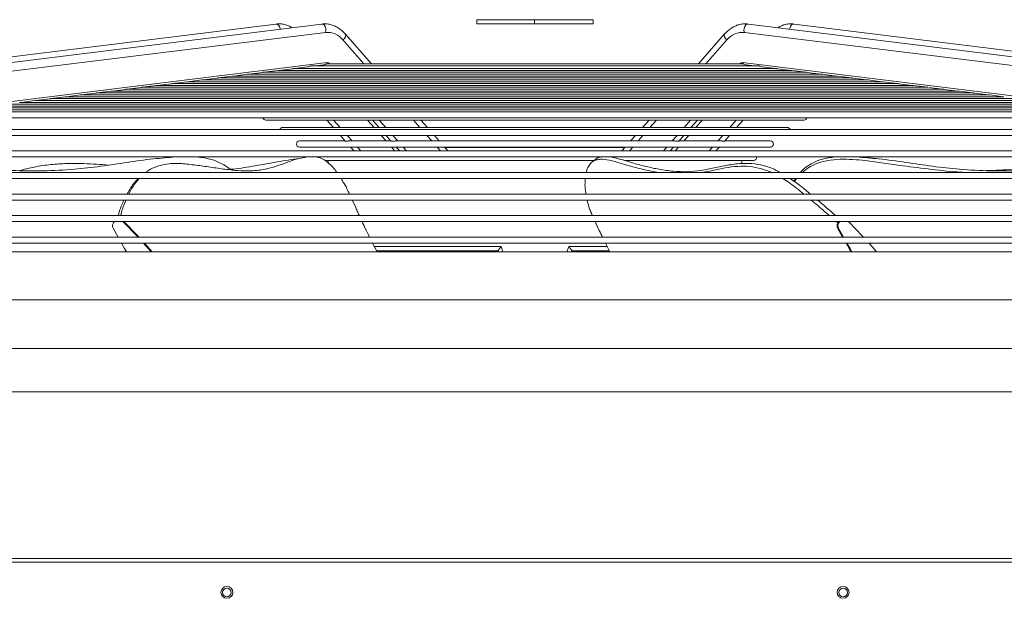
# Model space of a CAD drawing. Units: millimetres. Extents: x 19 to 401, y 9 to 283.
# Drawn here: x 110 to 129, y 272 to 283 of the extents above; entities that cross this region are included whole.
import ezdxf

# ---------------------------------------------------------------- set-up
doc = ezdxf.new("R2010")
doc.units = ezdxf.units.MM

msp = doc.modelspace()

# ---------------------------------------------------------------- linework, layer by layer
at = {"color": 7, "linetype": 'Continuous', "lineweight": 15}
for p, q in [((115.3288, 283.3398), (107.7613, 282.403)), ((116.2127, 283.3398), (108.6452, 282.403)), ((119.2158, 283.4236), (119.2158, 283.3402)), ((119.2158, 283.4236), (120.329, 283.4236)), ((119.2158, 283.3402), (120.329, 283.3402)), ((120.329, 283.4236), (120.329, 283.3402)), ((120.329, 283.4236), (121.4658, 283.4236)), ((120.329, 283.3402), (121.4658, 283.3402)), ((121.4658, 283.4236), (121.4658, 283.3402)), ((132.0363, 282.403), (124.4689, 283.3398)), ((132.9202, 282.403), (125.3528, 283.3398)), ((108.7221, 282.2401), (116.2895, 283.1769)), ((131.9595, 282.2401), (124.392, 283.1769)), ((116.6275, 283.0317), (117.0337, 282.5695)), ((117.1794, 282.5695), (116.6718, 283.1469)), ((124.0097, 283.1469), (123.5022, 282.5695)), ((124.054, 283.0317), (123.6478, 282.5695)), ((108.758, 281.659), (116.3255, 282.5958)), ((116.369, 282.5771), (116.3757, 282.5695)), ((124.3126, 282.5771), (124.3059, 282.5695)), ((131.9235, 281.659), (124.3561, 282.5958)), ((114.8045, 282.37), (115.0796, 282.404)), ((125.5879, 282.4063), (115.0705, 282.4063)), ((115.098, 282.4063), (115.3745, 282.4405)), ((125.2921, 282.4426), (115.3892, 282.4426)), ((115.3915, 282.4426), (115.651, 282.4748)), ((125.0009, 282.4802), (115.6802, 282.4802)), ((115.6953, 282.4802), (115.9445, 282.5111)), ((124.6718, 282.5288), (116.0097, 282.5288)), ((116.0879, 282.5288), (116.2557, 282.5496)), ((116.3451, 282.5695), (116.3388, 282.5695)), ((124.3359, 282.5695), (116.3451, 282.5695)), ((124.3429, 282.5695), (124.3359, 282.5695)), ((124.4258, 282.5496), (124.5936, 282.5288)), ((124.737, 282.5111), (124.9863, 282.4802)), ((125.0305, 282.4748), (125.2901, 282.4426)), ((125.307, 282.4405), (125.5836, 282.4063)), ((125.6019, 282.404), (125.8771, 282.37)), ((113.3369, 282.1883), (113.6071, 282.2217)), ((127.0571, 282.2246), (113.6234, 282.2246)), ((113.6304, 282.2246), (113.9012, 282.2581)), ((126.7884, 282.261), (113.9157, 282.261)), ((113.924, 282.261), (114.1957, 282.2946)), ((126.4697, 282.2973), (114.2136, 282.2973)), ((114.2175, 282.2973), (114.4903, 282.3311)), ((126.179, 282.3336), (114.5048, 282.3336)), ((114.511, 282.3336), (114.7848, 282.3675)), ((125.8996, 282.37), (114.7773, 282.37)), ((125.8967, 282.3675), (126.1706, 282.3336)), ((126.1912, 282.3311), (126.4641, 282.2973)), ((126.4858, 282.2946), (126.7576, 282.261)), ((126.7803, 282.2581), (127.0511, 282.2246)), ((127.0744, 282.2217), (127.3446, 282.1883)), ((128.8207, 282.0066), (111.8637, 282.0066)), ((111.8694, 282.0066), (112.1363, 282.0397)), ((128.525, 282.043), (112.1538, 282.043)), ((112.1629, 282.043), (112.4304, 282.0761)), ((128.2303, 282.0793), (112.4491, 282.0793)), ((112.4564, 282.0793), (112.7246, 282.1125)), ((127.9388, 282.1156), (112.7436, 282.1156)), ((112.7499, 282.1156), (113.0187, 282.1489)), ((127.6469, 282.152), (113.0136, 282.152)), ((113.0434, 282.152), (113.3129, 282.1853)), ((127.3747, 282.1883), (113.332, 282.1883)), ((127.3687, 282.1853), (127.6381, 282.152)), ((127.6629, 282.1489), (127.9316, 282.1156)), ((127.957, 282.1125), (128.2251, 282.0793)), ((128.2511, 282.0761), (128.5186, 282.043)), ((128.5452, 282.0397), (128.8121, 282.0066)), ((130.2874, 281.8249), (110.393, 281.8249)), ((110.4019, 281.8249), (110.6666, 281.8577)), ((129.9922, 281.8613), (110.6873, 281.8613)), ((110.6954, 281.8613), (110.9605, 281.8941)), ((129.7002, 281.8976), (110.9794, 281.8976)), ((110.9889, 281.8976), (111.2544, 281.9305)), ((129.4085, 281.934), (111.2759, 281.934)), ((111.2824, 281.934), (111.5484, 281.9669)), ((129.1387, 281.9703), (111.566, 281.9703)), ((111.5759, 281.9703), (111.8424, 282.0033)), ((128.8391, 282.0033), (129.1056, 281.9703)), ((129.1331, 281.9669), (129.3991, 281.934)), ((131.7541, 281.6433), (108.9242, 281.6433)), ((131.4622, 281.6796), (109.2195, 281.6796)), ((131.1701, 281.7159), (109.5117, 281.7159)), ((130.8771, 281.7523), (109.8064, 281.7523)), ((130.5829, 281.7886), (110.0991, 281.7886)), ((108.704, 281.5266), (131.9775, 281.5266)), ((115.1371, 281.4829), (125.5444, 281.4829)), ((116.3152, 281.4829), (116.4427, 281.3379)), ((116.4469, 281.4829), (116.5739, 281.3384)), ((117.105, 281.4829), (117.232, 281.3384)), ((117.1991, 281.4829), (117.3282, 281.336)), ((117.3308, 281.4829), (117.4578, 281.3384)), ((117.9889, 281.4829), (118.1159, 281.3384)), ((118.2615, 281.3384), (118.1345, 281.4829)), ((122.547, 281.4829), (122.42, 281.3384)), ((122.6927, 281.4829), (122.5656, 281.3384)), ((123.3507, 281.4829), (123.2237, 281.3384)), ((123.3533, 281.336), (123.4824, 281.4829)), ((123.5765, 281.4829), (123.4495, 281.3384)), ((124.2346, 281.4829), (124.1076, 281.3384)), ((124.2388, 281.3379), (124.3663, 281.4829)), ((131.9775, 281.3008), (108.704, 281.3008)), ((116.4397, 281.3384), (115.4618, 281.3384)), ((117.3227, 281.3384), (116.5071, 281.3384)), ((123.2685, 281.3384), (117.4118, 281.3384)), ((124.2412, 281.3384), (123.3578, 281.3384)), ((125.2198, 281.3384), (124.2412, 281.3384)), ((108.704, 281.1842), (131.9775, 281.1842)), ((116.6699, 281.0772), (115.7864, 281.0772)), ((116.5778, 281.1842), (116.6725, 281.0765)), ((116.7095, 281.1842), (116.8035, 281.0772)), ((117.5528, 281.0772), (116.7375, 281.0772)), ((117.3676, 281.1842), (117.4616, 281.0772)), ((117.4617, 281.1842), (117.5569, 281.0759)), ((117.5934, 281.1842), (117.6874, 281.0772)), ((123.0348, 281.0772), (117.6475, 281.0772)), ((118.2515, 281.1842), (118.3455, 281.0772)), ((118.4911, 281.0772), (118.3971, 281.1842)), ((122.2844, 281.1842), (122.1904, 281.0772)), ((122.4301, 281.1842), (122.3361, 281.0772)), ((123.0881, 281.1842), (122.9941, 281.0772)), ((123.1247, 281.0759), (123.2199, 281.1842)), ((123.9429, 281.0772), (123.126, 281.0772)), ((123.3139, 281.1842), (123.2199, 281.0772)), ((123.972, 281.1842), (123.878, 281.0772)), ((124.0091, 281.0765), (124.1037, 281.1842)), ((124.8951, 281.0772), (124.0132, 281.0772)), ((131.9775, 280.8842), (108.704, 280.8842)), ((115.7864, 280.9606), (124.8951, 280.9606)), ((116.7743, 280.9606), (116.8415, 280.8842)), ((116.9061, 280.9606), (116.9732, 280.8842)), ((117.5641, 280.9606), (117.6313, 280.8842)), ((117.6582, 280.9606), (117.7254, 280.8842)), ((117.7899, 280.9606), (117.8571, 280.8842)), ((118.448, 280.9606), (118.5152, 280.8842)), ((118.6608, 280.8842), (118.5937, 280.9606)), ((118.6006, 280.9527), (122.081, 280.9527)), ((122.0879, 280.9606), (122.0207, 280.8842)), ((122.2335, 280.9606), (122.1664, 280.8842)), ((122.8916, 280.9606), (122.8244, 280.8842)), ((122.9561, 280.8842), (123.0233, 280.9606)), ((123.1174, 280.9606), (123.0502, 280.8842)), ((123.7755, 280.9606), (123.7083, 280.8842)), ((123.84, 280.8842), (123.9072, 280.9606)), ((108.704, 280.7675), (131.9775, 280.7675)), ((116.2743, 280.6994), (121.4804, 280.6994)), ((116.3408, 280.6994), (116.3408, 280.6535)), ((121.4979, 280.7143), (121.4351, 280.6608)), ((122.0723, 280.6994), (124.5704, 280.6994)), ((124.3408, 280.6408), (124.3408, 280.6994)), ((126.6418, 280.7675), (126.9363, 280.7358)), ((131.9775, 280.4675), (108.704, 280.4675)), ((108.704, 280.3508), (131.9775, 280.3508)), ((125.3465, 280.3003), (125.3786, 280.3508)), ((125.401, 280.3508), (125.3598, 280.2907)), ((131.9775, 280.0508), (108.704, 280.0508)), ((108.704, 279.9342), (131.9775, 279.9342)), ((116.8675, 279.8124), (116.809, 279.9342)), ((131.9775, 279.6342), (108.704, 279.6342)), ((108.704, 279.5175), (131.9775, 279.5175)), ((112.1824, 279.3941), (112.2796, 279.2175)), ((112.2105, 279.5175), (112.1903, 279.4918)), ((126.1958, 279.493), (126.1677, 279.5175)), ((126.2113, 279.3941), (126.1932, 279.3941)), ((126.1932, 279.3941), (126.2905, 279.2175)), ((126.2213, 279.5175), (126.2011, 279.4918)), ((126.2192, 279.4918), (126.2011, 279.4918)), ((126.2113, 279.3941), (126.3085, 279.2175)), ((126.2394, 279.5175), (126.2192, 279.4918)), ((131.9775, 279.2175), (108.704, 279.2175)), ((108.704, 279.1008), (131.9775, 279.1008)), ((112.92, 278.9361), (112.7729, 279.1008)), ((112.9381, 278.9361), (112.791, 279.1008)), ((117.2875, 278.9361), (117.2001, 279.1008)), ((117.2329, 279.0361), (119.6847, 279.0361)), ((119.6847, 279.0361), (119.7183, 278.9361)), ((120.9591, 278.9361), (120.9968, 279.0361)), ((120.9968, 279.0361), (121.7409, 279.0361)), ((121.7049, 279.1008), (121.7916, 278.9361)), ((126.9489, 278.9361), (126.8018, 279.1008)), ((109.762, 278.9361), (130.9125, 278.9361)), ((117.2787, 278.9527), (118.081, 278.9527)), ((118.081, 278.9527), (119.5076, 278.9527)), ((119.5076, 278.9527), (119.6146, 278.9527)), ((119.5076, 278.9527), (119.5131, 278.9361)), ((119.6243, 278.9564), (119.6146, 278.9527)), ((121.067, 278.9527), (121.0572, 278.9564)), ((121.1739, 278.9527), (121.067, 278.9527)), ((121.1685, 278.9361), (121.1739, 278.9527)), ((121.1739, 278.9527), (121.7828, 278.9527)), ((103.3824, 278.0029), (137.2991, 278.0029)), ((103.6741, 277.0611), (137.0074, 277.0611)), ((103.6741, 276.2277), (137.0074, 276.2277)), ((100.633, 272.929), (140.0497, 272.929)), ((102.8965, 272.9986), (137.8727, 272.9986))]:
    msp.add_line(p, q, dxfattribs=at)
at = {"color": 7, "linetype": 'Continuous', "lineweight": 15, "flags": 128}
for points in [[(115.3288, 283.3398), (115.3498, 283.3381), (115.3775, 283.3223), (115.3997, 283.2932), (115.4128, 283.2553), (115.4149, 283.241)], [(116.2895, 283.1769), (116.2988, 283.2144), (116.2967, 283.2553), (116.2836, 283.2932), (116.2614, 283.3223), (116.2337, 283.3381), (116.2127, 283.3398)], [(124.392, 283.1769), (124.3827, 283.2144), (124.3848, 283.2553), (124.398, 283.2932), (124.4201, 283.3223), (124.4479, 283.3381), (124.4689, 283.3398)], [(125.3528, 283.3398), (125.3317, 283.3381), (125.304, 283.3223), (125.2818, 283.2932), (125.2687, 283.2553), (125.2667, 283.241)], [(116.6275, 283.0317), (116.6558, 283.061), (116.6744, 283.0929), (116.6805, 283.1226), (116.6731, 283.1454), (116.6718, 283.1469)], [(124.054, 283.0317), (124.0257, 283.061), (124.0071, 283.0929), (124.001, 283.1226), (124.0084, 283.1454), (124.0097, 283.1469)], [(112.6653, 279.2175), (112.6476, 279.2364), (112.374, 279.5175)], [(112.6833, 279.2175), (112.6657, 279.2364), (112.3921, 279.5175)], [(126.6942, 279.2175), (126.6765, 279.2364), (126.403, 279.5175)], [(112.3459, 279.1008), (112.4052, 278.999), (112.4425, 278.9361)], [(126.3568, 279.1008), (126.416, 278.999), (126.4533, 278.9361)], [(126.3749, 279.1008), (126.4341, 278.999), (126.4714, 278.9361)]]:
    msp.add_lwpolyline(points, dxfattribs=at)
at = {"color": 7, "linetype": 'Continuous', "lineweight": 15}
for centre, radius in [((114.383, 272.3456), 0.1146), ((114.383, 272.3456), 0.0833), ((126.2997, 272.3456), 0.1146), ((126.2997, 272.3456), 0.0833)]:
    msp.add_circle(centre, radius, dxfattribs=at)
for centre, radius, start, end in [((116.3234, 282.79), 0.3884, 38.46988, 95.01044), ((124.3581, 282.79), 0.3884, 84.98956, 141.53012), ((116.2497, 282.627), 0.0819, 309.24897, 337.64314), ((116.3298, 282.5461), 0.05, 38.46159, 95.01967), ((116.2482, 282.7225), 0.189, 305.95053, 309.715), ((124.3517, 282.5461), 0.05, 84.98033, 141.53841), ((124.4333, 282.7225), 0.189, 230.285, 234.04947), ((124.4318, 282.627), 0.0819, 202.35686, 230.75103), ((115.1371, 281.5412), 0.0583, 194.51724, 270), ((125.5444, 281.5412), 0.0583, 270, 345.48276), ((115.4618, 281.2801), 0.0583, 90, 159.15621), ((125.2198, 281.2801), 0.0583, 20.84379, 90), ((115.7864, 281.0189), 0.0583, 90, 270), ((124.8951, 281.0189), 0.0583, 270, 90), ((124.5704, 280.7577), 0.0583, 270, 9.62915), ((112.2621, 279.4368), 0.0904, 142.56709, 208.21189), ((126.2729, 279.4368), 0.0904, 142.56157, 208.21162), ((126.291, 279.4368), 0.0904, 142.56709, 208.21189)]:
    msp.add_arc(centre, radius, start, end, dxfattribs=at)
for points, knots in [([(115.6411, 283.269), (115.6319, 283.275), (115.599, 283.2964), (115.5377, 283.3204), (115.4592, 283.34), (115.3889, 283.3452), (115.3457, 283.3413), (115.3288, 283.3398)], [0, 0, 0, 0, 0.097098, 0.3489276, 0.5971716, 0.8423572, 1, 1, 1, 1]), ([(116.6718, 283.1469), (116.6605, 283.1593), (116.6287, 283.1939), (116.5711, 283.2426), (116.4984, 283.2883), (116.4218, 283.3209), (116.343, 283.3398), (116.2728, 283.3453), (116.2296, 283.3413), (116.2127, 283.3398)], [0, 0, 0, 0, 0.0909657, 0.2558748, 0.4197764, 0.5816091, 0.7411375, 0.8987005, 1, 1, 1, 1]), ([(124.4689, 283.3398), (124.4533, 283.3412), (124.4117, 283.3451), (124.3436, 283.3406), (124.2663, 283.3229), (124.1917, 283.2925), (124.1208, 283.2499), (124.0598, 283.2008), (124.0248, 283.1631), (124.0097, 283.1469)], [0, 0, 0, 0, 0.0930339, 0.2494028, 0.4055145, 0.5620511, 0.7199294, 0.8796729, 1, 1, 1, 1]), ([(125.3528, 283.3398), (125.3372, 283.3412), (125.2956, 283.3451), (125.2274, 283.3407), (125.1504, 283.3226), (125.0874, 283.2986), (125.0523, 283.2765), (125.0404, 283.269)], [0, 0, 0, 0, 0.1447636, 0.3880782, 0.6310021, 0.8745686, 1, 1, 1, 1]), ([(115.3745, 282.4406), (115.3755, 282.4407), (115.378, 282.441), (115.3819, 282.4416), (115.3858, 282.4422), (115.3886, 282.4426), (115.39, 282.4427), (115.3902, 282.4426), (115.3902, 282.4426)], [0, 0, 0, 0, 0.1463574, 0.3737893, 0.5567215, 0.7409653, 0.8990658, 1, 1, 1, 1]), ([(115.651, 282.4749), (115.6517, 282.4749), (115.6553, 282.4752), (115.6623, 282.4767), (115.6705, 282.4784), (115.677, 282.4797), (115.6815, 282.4803), (115.6839, 282.4803), (115.6841, 282.48), (115.6841, 282.4799)], [0, 0, 0, 0, 0.0535553, 0.2986691, 0.4860452, 0.6373417, 0.7894613, 0.9220022, 1, 1, 1, 1]), ([(115.9445, 282.5112), (115.945, 282.5113), (115.9509, 282.5114), (115.9647, 282.5156), (115.9825, 282.5219), (115.9975, 282.5269), (116.0083, 282.5292), (116.0125, 282.5286), (116.0143, 282.5284)], [0, 0, 0, 0, 0.0223947, 0.2750695, 0.5226221, 0.6946702, 0.8674927, 1, 1, 1, 1]), ([(116.2557, 282.5498), (116.261, 282.5507), (116.2727, 282.5527), (116.2889, 282.5589), (116.2986, 282.5625), (116.3015, 282.5636)], [0, 0, 0, 0, 0.3724318, 0.8103412, 1, 1, 1, 1]), ([(116.3015, 282.5636), (116.3119, 282.5666), (116.3259, 282.5708), (116.3397, 282.5689), (116.3433, 282.5684)], [0, 0, 0, 0, 0.735765, 1, 1, 1, 1]), ([(124.38, 282.5636), (124.3697, 282.5666), (124.3559, 282.5708), (124.3423, 282.5689), (124.3388, 282.5684)], [0, 0, 0, 0, 0.7465166, 1, 1, 1, 1]), ([(124.4259, 282.5498), (124.4205, 282.5507), (124.4088, 282.5527), (124.3927, 282.5589), (124.3829, 282.5625), (124.38, 282.5636)], [0, 0, 0, 0, 0.3723777, 0.8103248, 1, 1, 1, 1]), ([(124.737, 282.5112), (124.7366, 282.5113), (124.7306, 282.5114), (124.7169, 282.5156), (124.6991, 282.5219), (124.6841, 282.5269), (124.6732, 282.5292), (124.6691, 282.5286), (124.6673, 282.5284)], [0, 0, 0, 0, 0.0223947, 0.2750695, 0.5226221, 0.6946702, 0.8674927, 1, 1, 1, 1]), ([(125.0305, 282.4749), (125.0299, 282.4749), (125.0262, 282.4752), (125.0192, 282.4767), (125.011, 282.4784), (125.0045, 282.4797), (125.0001, 282.4803), (124.9978, 282.4803), (124.9976, 282.48), (124.9975, 282.48)], [0, 0, 0, 0, 0.0549367, 0.306373, 0.4985823, 0.6537815, 0.8098248, 0.9457845, 1, 1, 1, 1]), ([(125.307, 282.4406), (125.306, 282.4407), (125.3036, 282.441), (125.2996, 282.4416), (125.2957, 282.4422), (125.293, 282.4425), (125.2916, 282.4427), (125.2914, 282.4426), (125.2914, 282.4426)], [0, 0, 0, 0, 0.1502979, 0.3838531, 0.5717105, 0.7609148, 0.923272, 1, 1, 1, 1]), ([(125.6019, 282.4041), (125.6012, 282.4042), (125.5988, 282.4044), (125.5947, 282.4051), (125.5906, 282.4057), (125.5876, 282.4061), (125.5857, 282.4063), (125.5853, 282.4063), (125.5852, 282.4063)], [0, 0, 0, 0, 0.1147621, 0.3550675, 0.5452066, 0.7062823, 0.8677724, 1, 1, 1, 1]), ([(113.6071, 282.2218), (113.6079, 282.2219), (113.6107, 282.2222), (113.6154, 282.223), (113.6203, 282.2238), (113.624, 282.2244), (113.6264, 282.2247), (113.6276, 282.2246), (113.6278, 282.2245), (113.6273, 282.2244), (113.6272, 282.2243)], [0, 0, 0, 0, 0.0942922, 0.294076, 0.4503953, 0.5815671, 0.7130602, 0.8357483, 0.9667162, 1, 1, 1, 1]), ([(113.9012, 282.2582), (113.9013, 282.2582), (113.9034, 282.2583), (113.9076, 282.2591), (113.9128, 282.26), (113.9169, 282.2606), (113.9197, 282.2609), (113.9212, 282.261), (113.9216, 282.2608), (113.9207, 282.2606), (113.9203, 282.2605)], [0, 0, 0, 0, 0.0125668, 0.2163568, 0.3711875, 0.4975286, 0.624544, 0.7383909, 0.8552882, 1, 1, 1, 1]), ([(114.1957, 282.2946), (114.1962, 282.2947), (114.1985, 282.2949), (114.2028, 282.2957), (114.2076, 282.2965), (114.2114, 282.297), (114.2138, 282.2973), (114.2149, 282.2973), (114.2149, 282.2973), (114.2149, 282.2972)], [0, 0, 0, 0, 0.061292, 0.310748, 0.5033271, 0.6625822, 0.8223813, 0.9688915, 1, 1, 1, 1]), ([(114.4903, 282.3311), (114.4917, 282.3313), (114.4947, 282.3317), (114.4994, 282.3325), (114.5037, 282.3332), (114.5068, 282.3336), (114.5085, 282.3337), (114.5091, 282.3336), (114.5086, 282.3334), (114.5083, 282.3334)], [0, 0, 0, 0, 0.1534129, 0.3350121, 0.4817927, 0.6293335, 0.7566379, 0.8814473, 1, 1, 1, 1]), ([(125.8967, 282.3676), (125.8953, 282.3677), (125.8923, 282.3681), (125.8877, 282.3689), (125.8836, 282.3695), (125.8807, 282.3699), (125.8791, 282.37), (125.8787, 282.3699), (125.8791, 282.3697), (125.8802, 282.3696), (125.8804, 282.3696)], [0, 0, 0, 0, 0.1426735, 0.3072597, 0.4385999, 0.5707194, 0.6855309, 0.7990406, 0.959245, 1, 1, 1, 1]), ([(126.1912, 282.3311), (126.1898, 282.3313), (126.1868, 282.3317), (126.1821, 282.3325), (126.1778, 282.3332), (126.1747, 282.3336), (126.173, 282.3337), (126.1724, 282.3336), (126.1729, 282.3333), (126.1741, 282.3332), (126.1744, 282.3332)], [0, 0, 0, 0, 0.136499, 0.2980767, 0.4286746, 0.5599489, 0.6732178, 0.7842669, 0.9399437, 1, 1, 1, 1]), ([(126.4858, 282.2946), (126.4854, 282.2947), (126.4831, 282.2949), (126.4788, 282.2957), (126.4739, 282.2965), (126.4702, 282.297), (126.4677, 282.2973), (126.4665, 282.2973), (126.4662, 282.2972), (126.4666, 282.2971), (126.4666, 282.2971)], [0, 0, 0, 0, 0.05370572, 0.2722861, 0.44102922, 0.58057299, 0.72059345, 0.84896972, 0.98367947, 1, 1, 1, 1]), ([(126.7804, 282.2582), (126.7802, 282.2582), (126.7782, 282.2583), (126.7739, 282.2591), (126.7687, 282.26), (126.7646, 282.2606), (126.7618, 282.2609), (126.7603, 282.261), (126.7601, 282.2608), (126.7607, 282.2605), (126.7619, 282.2604), (126.7622, 282.2604)], [0, 0, 0, 0, 0.0117924, 0.2030244, 0.348314, 0.4668696, 0.586058, 0.6928894, 0.8025832, 0.9619687, 1, 1, 1, 1]), ([(127.0745, 282.2218), (127.0736, 282.2219), (127.0709, 282.2222), (127.0661, 282.223), (127.0612, 282.2238), (127.0576, 282.2244), (127.0551, 282.2247), (127.0539, 282.2246), (127.054, 282.2245), (127.0541, 282.2244)], [0, 0, 0, 0, 0.09974832, 0.31059866, 0.47570736, 0.61425467, 0.75314136, 0.88272796, 1, 1, 1, 1]), ([(111.8424, 282.0034), (111.8436, 282.0035), (111.8467, 282.0038), (111.852, 282.0048), (111.8572, 282.0058), (111.8612, 282.0064), (111.8638, 282.0067), (111.8645, 282.0066), (111.8648, 282.0066)], [0, 0, 0, 0, 0.144282, 0.3819456, 0.5690831, 0.7268017, 0.8850857, 1, 1, 1, 1]), ([(112.1363, 282.0397), (112.137, 282.0398), (112.1396, 282.04), (112.1446, 282.041), (112.1501, 282.0419), (112.1543, 282.0426), (112.1572, 282.043), (112.1588, 282.043), (112.1592, 282.0428), (112.1586, 282.0426), (112.1583, 282.0425)], [0, 0, 0, 0, 0.0648742, 0.2657239, 0.4207386, 0.548929, 0.677734, 0.795461, 0.9184999, 1, 1, 1, 1]), ([(112.4304, 282.0762), (112.4315, 282.0763), (112.4345, 282.0766), (112.4396, 282.0775), (112.4447, 282.0784), (112.4487, 282.0791), (112.4513, 282.0793), (112.4527, 282.0793), (112.4526, 282.0791), (112.4526, 282.079)], [0, 0, 0, 0, 0.1117632, 0.3168884, 0.4777973, 0.6131076, 0.7486581, 0.875447, 1, 1, 1, 1]), ([(112.7245, 282.1126), (112.7258, 282.1127), (112.7289, 282.113), (112.7341, 282.114), (112.739, 282.1149), (112.7428, 282.1154), (112.7452, 282.1157), (112.7463, 282.1156), (112.7463, 282.1155), (112.7462, 282.1155)], [0, 0, 0, 0, 0.1410679, 0.3525434, 0.5200402, 0.6621796, 0.804547, 0.939245, 1, 1, 1, 1]), ([(113.0187, 282.149), (113.0205, 282.1492), (113.024, 282.1496), (113.0295, 282.1506), (113.0342, 282.1514), (113.0376, 282.1519), (113.0396, 282.152), (113.0403, 282.1518), (113.0398, 282.1515), (113.0383, 282.1514), (113.0377, 282.1513)], [0, 0, 0, 0, 0.1539089, 0.3043946, 0.42663, 0.5495936, 0.6560942, 0.7611163, 0.9079813, 1, 1, 1, 1]), ([(113.3129, 282.1854), (113.314, 282.1855), (113.317, 282.1858), (113.322, 282.1867), (113.3268, 282.1876), (113.3304, 282.1881), (113.3327, 282.1883), (113.3337, 282.1883), (113.3337, 282.1882), (113.3337, 282.1882)], [0, 0, 0, 0, 0.1402598, 0.3655827, 0.5437759, 0.6945819, 0.8457595, 0.9885848, 1, 1, 1, 1]), ([(127.3687, 282.1854), (127.3675, 282.1855), (127.3646, 282.1858), (127.3596, 282.1867), (127.3548, 282.1876), (127.3511, 282.1881), (127.3488, 282.1883), (127.3476, 282.1883), (127.3476, 282.188), (127.349, 282.1878), (127.3498, 282.1877)], [0, 0, 0, 0, 0.102118, 0.2661672, 0.3959031, 0.5056994, 0.6157661, 0.7197901, 0.8321343, 1, 1, 1, 1]), ([(127.6629, 282.149), (127.6611, 282.1492), (127.6575, 282.1496), (127.6521, 282.1506), (127.6474, 282.1514), (127.6439, 282.1519), (127.6419, 282.152), (127.6411, 282.1518), (127.6418, 282.1516), (127.6422, 282.1515)], [0, 0, 0, 0, 0.1711816, 0.3385559, 0.4745094, 0.6112727, 0.7297256, 0.846534, 1, 1, 1, 1]), ([(128.2511, 282.0762), (128.2501, 282.0763), (128.2471, 282.0766), (128.2419, 282.0775), (128.2368, 282.0784), (128.2329, 282.0791), (128.2303, 282.0793), (128.2297, 282.0793), (128.2294, 282.0793)], [0, 0, 0, 0, 0.13270362, 0.37626171, 0.56731911, 0.72798172, 0.88892938, 1, 1, 1, 1]), ([(128.5452, 282.0397), (128.5446, 282.0398), (128.5419, 282.04), (128.537, 282.041), (128.5315, 282.0419), (128.5272, 282.0426), (128.5243, 282.043), (128.5229, 282.043), (128.5228, 282.0429), (128.5228, 282.0428)], [0, 0, 0, 0, 0.0756941, 0.310042, 0.4909104, 0.6404808, 0.7907682, 0.9281301, 1, 1, 1, 1]), ([(128.8391, 282.0034), (128.838, 282.0035), (128.8348, 282.0038), (128.8295, 282.0048), (128.8243, 282.0058), (128.8203, 282.0064), (128.8176, 282.0067), (128.8163, 282.0066), (128.816, 282.0064), (128.8165, 282.0063), (128.8166, 282.0063)], [0, 0, 0, 0, 0.11784369, 0.31195779, 0.46480411, 0.5936223, 0.72290235, 0.84425591, 0.97422984, 1, 1, 1, 1]), ([(110.3727, 281.8214), (110.3751, 281.8217), (110.3794, 281.8223), (110.3857, 281.8235), (110.3906, 281.8244), (110.3943, 281.8249), (110.3964, 281.825), (110.3972, 281.8248), (110.3968, 281.8247), (110.3967, 281.8247)], [0, 0, 0, 0, 0.2299237, 0.4053633, 0.5497718, 0.6949201, 0.8228124, 0.9509695, 1, 1, 1, 1]), ([(110.6666, 281.8578), (110.6675, 281.8579), (110.6705, 281.8582), (110.6758, 281.8592), (110.6814, 281.8602), (110.6858, 281.861), (110.6888, 281.8613), (110.6904, 281.8613), (110.6905, 281.8611), (110.6905, 281.8611)], [0, 0, 0, 0, 0.0977467, 0.3158669, 0.4854286, 0.626793, 0.7686825, 0.8996535, 1, 1, 1, 1]), ([(110.9605, 281.8942), (110.9615, 281.8943), (110.9645, 281.8946), (110.9698, 281.8956), (110.9753, 281.8966), (110.9796, 281.8973), (110.9826, 281.8976), (110.9841, 281.8976), (110.9845, 281.8974), (110.984, 281.8973), (110.9838, 281.8972)], [0, 0, 0, 0, 0.0947673, 0.2923862, 0.4465046, 0.5752762, 0.704478, 0.8241257, 0.950531, 1, 1, 1, 1]), ([(111.2544, 281.9306), (111.2566, 281.9308), (111.2606, 281.9314), (111.2666, 281.9325), (111.2716, 281.9334), (111.2752, 281.9339), (111.2771, 281.934), (111.2774, 281.9339), (111.2775, 281.9339)], [0, 0, 0, 0, 0.2427809, 0.4472364, 0.614506, 0.7826571, 0.9296685, 1, 1, 1, 1]), ([(111.5484, 281.967), (111.5496, 281.9671), (111.5528, 281.9674), (111.5582, 281.9685), (111.5634, 281.9694), (111.5675, 281.9701), (111.5702, 281.9703), (111.5715, 281.9703), (111.5718, 281.97), (111.5711, 281.9699), (111.5708, 281.9698)], [0, 0, 0, 0, 0.1134372, 0.2977995, 0.4428983, 0.5653485, 0.6882765, 0.8035198, 0.9269948, 1, 1, 1, 1]), ([(129.1331, 281.967), (129.1319, 281.9671), (129.1288, 281.9674), (129.1234, 281.9685), (129.1181, 281.9694), (129.1141, 281.9701), (129.1113, 281.9703), (129.1099, 281.9703), (129.1099, 281.97), (129.1108, 281.9696), (129.1123, 281.9695), (129.1126, 281.9695)], [0, 0, 0, 0, 0.0984814, 0.2585371, 0.3845058, 0.4908119, 0.5975329, 0.6975823, 0.8047825, 0.9655604, 1, 1, 1, 1]), ([(116.5123, 281.3378), (116.5105, 281.338), (116.5029, 281.3389), (116.4876, 281.3376), (116.4693, 281.336), (116.4532, 281.3356), (116.4433, 281.3377), (116.4431, 281.338), (116.443, 281.3381)], [0, 0, 0, 0, 0.0468349, 0.2003577, 0.4068295, 0.618541, 0.8691896, 1, 1, 1, 1]), ([(117.3272, 281.3377), (117.3271, 281.338), (117.3268, 281.3389), (117.3323, 281.3375), (117.3453, 281.3359), (117.3661, 281.3359), (117.3897, 281.3375), (117.4076, 281.3393), (117.4148, 281.3381), (117.4151, 281.338)], [0, 0, 0, 0, 0.0567489, 0.2000086, 0.3925543, 0.5897159, 0.8199793, 0.9910748, 1, 1, 1, 1]), ([(123.3544, 281.3379), (123.3544, 281.3381), (123.3547, 281.3389), (123.3492, 281.3375), (123.3363, 281.3359), (123.3154, 281.3358), (123.2918, 281.3375), (123.2732, 281.3392), (123.2653, 281.3379), (123.2643, 281.3377)], [0, 0, 0, 0, 0.0412583, 0.1841925, 0.3763009, 0.5730146, 0.8027549, 0.9734618, 1, 1, 1, 1]), ([(116.7388, 281.0772), (116.7386, 281.0772), (116.7325, 281.0777), (116.7187, 281.0761), (116.7001, 281.0743), (116.6836, 281.0736), (116.6733, 281.0759), (116.6729, 281.0766), (116.6728, 281.0768)], [0, 0, 0, 0, 0.0050295, 0.1654162, 0.3817158, 0.6037092, 0.8683723, 1, 1, 1, 1]), ([(117.5565, 281.0767), (117.5564, 281.0769), (117.5561, 281.0777), (117.5619, 281.076), (117.5753, 281.074), (117.5967, 281.0739), (117.621, 281.076), (117.6409, 281.0781), (117.6499, 281.0767), (117.6517, 281.0764)], [0, 0, 0, 0, 0.05800361, 0.19490396, 0.37943558, 0.56849285, 0.78983928, 0.95705741, 1, 1, 1, 1]), ([(123.125, 281.0771), (123.125, 281.0771), (123.1251, 281.0777), (123.1195, 281.0759), (123.1063, 281.0741), (123.0848, 281.0739), (123.0605, 281.076), (123.0412, 281.0781), (123.0327, 281.0768), (123.0314, 281.0766)], [0, 0, 0, 0, 0.01749255, 0.1621808, 0.35722519, 0.55705306, 0.79100961, 0.96775415, 1, 1, 1, 1]), ([(123.9394, 281.0769), (123.9407, 281.077), (123.9479, 281.0777), (123.9629, 281.0762), (123.9814, 281.0743), (123.9979, 281.0737), (124.0082, 281.0759), (124.0086, 281.0766), (124.0087, 281.0768)], [0, 0, 0, 0, 0.0342803, 0.1899518, 0.3998925, 0.6153596, 0.8722419, 1, 1, 1, 1]), ([(113.3929, 280.7675), (113.2499, 280.7569), (112.935, 280.7335), (112.4544, 280.6625), (111.9458, 280.5867), (111.4059, 280.5213), (110.8309, 280.4947), (110.224, 280.5025), (109.6156, 280.5333), (109.1087, 280.5693), (108.8048, 280.5886), (108.704, 280.595)], [0, 0, 0, 0, 0.09158526, 0.20167285, 0.31183769, 0.42189773, 0.55020878, 0.67857347, 0.80722684, 0.93609549, 1, 1, 1, 1]), ([(115.9346, 280.7675), (115.8735, 280.7569), (115.7391, 280.7335), (115.5427, 280.6625), (115.3351, 280.5867), (115.1112, 280.5213), (114.862, 280.4947), (114.59, 280.5025), (114.3114, 280.5335), (114.0297, 280.5758), (113.7483, 280.6165), (113.504, 280.6432), (113.2996, 280.6441), (113.1349, 280.6209), (112.9801, 280.5689), (112.8725, 280.5184), (112.8222, 280.4739), (112.815, 280.4675)], [0, 0, 0, 0, 0.0597513, 0.1315737, 0.2034462, 0.2752507, 0.3589623, 0.4427086, 0.5266437, 0.6107194, 0.6947895, 0.7787175, 0.8316726, 0.8848778, 0.9380656, 0.9910705, 1, 1, 1, 1]), ([(114.4632, 280.5195), (114.4169, 280.5534), (114.323, 280.6225), (114.1487, 280.7024), (113.969, 280.7518), (113.844, 280.7629), (113.7921, 280.7675)], [0, 0, 0, 0, 0.2345942, 0.4764224, 0.7825666, 1, 1, 1, 1]), ([(115.7765, 280.7358), (115.7613, 280.7342), (115.605, 280.7185), (115.3044, 280.6604), (114.8786, 280.5899), (114.5915, 280.539), (114.4493, 280.5303), (114.4475, 280.5302)], [0, 0, 0, 0, 0.0346075, 0.3549687, 0.6755521, 0.9958297, 1, 1, 1, 1]), ([(116.5109, 280.4675), (116.499, 280.4841), (116.4576, 280.5419), (116.3847, 280.62), (116.2869, 280.703), (116.1947, 280.7517), (116.1365, 280.7628), (116.1122, 280.7675)], [0, 0, 0, 0, 0.08864731, 0.30753553, 0.52631823, 0.80328947, 1, 1, 1, 1]), ([(122.7378, 280.4675), (122.7235, 280.4693), (122.6231, 280.4821), (122.431, 280.5276), (122.1955, 280.5883), (121.99, 280.6482), (121.8159, 280.7013), (121.6741, 280.7268), (121.5667, 280.722), (121.4921, 280.701), (121.4256, 280.6591), (121.3733, 280.589), (121.3425, 280.522), (121.3342, 280.4748), (121.3329, 280.4675)], [0, 0, 0, 0, 0.0286685, 0.2021583, 0.3757835, 0.4878787, 0.5999717, 0.7121777, 0.769362, 0.8264918, 0.8805253, 0.9358812, 0.990004, 1, 1, 1, 1]), ([(121.5007, 280.711), (121.5171, 280.7255), (121.5515, 280.7559), (121.5943, 280.7635), (121.6167, 280.7675)], [0, 0, 0, 0, 0.47569757, 1, 1, 1, 1]), ([(121.7928, 280.7675), (121.8335, 280.7608), (121.9279, 280.7453), (122.0815, 280.6962), (122.2756, 280.6372), (122.4953, 280.5807), (122.7535, 280.5245), (123.02, 280.4877), (123.2919, 280.4777), (123.5549, 280.5016), (123.8092, 280.5558), (124.064, 280.6114), (124.3053, 280.645), (124.5359, 280.6451), (124.7582, 280.6066), (124.9395, 280.548), (125.0502, 280.4836), (125.0779, 280.4675)], [0, 0, 0, 0, 0.0363179, 0.0842491, 0.1321846, 0.2039728, 0.2757557, 0.3593279, 0.4429434, 0.5264875, 0.6108974, 0.6953119, 0.7796701, 0.8448724, 0.9100372, 0.9774988, 1, 1, 1, 1]), ([(125.4739, 280.4675), (125.4886, 280.4841), (125.5392, 280.5413), (125.6482, 280.6199), (125.8102, 280.7022), (125.9847, 280.7516), (126.1083, 280.7628), (126.1605, 280.7675)], [0, 0, 0, 0, 0.0884848, 0.3039761, 0.5260436, 0.7994298, 1, 1, 1, 1]), ([(128.6929, 280.4675), (128.6541, 280.4692), (128.4279, 280.4793), (128.0143, 280.5286), (127.5191, 280.5874), (127.0909, 280.65), (126.768, 280.6951), (126.4836, 280.7226), (126.2388, 280.7271), (126.0191, 280.7055), (125.8281, 280.6587), (125.6708, 280.5883), (125.565, 280.5215), (125.5189, 280.4743), (125.5122, 280.4675)], [0, 0, 0, 0, 0.0356441, 0.2079351, 0.3802425, 0.4915304, 0.6028065, 0.6778739, 0.7529793, 0.827693, 0.8820378, 0.9362828, 0.9908161, 1, 1, 1, 1]), ([(126.5594, 280.7675), (126.7038, 280.7569), (127.0219, 280.7335), (127.5122, 280.6625), (128.0311, 280.5867), (128.5802, 280.5212), (129.1589, 280.4948), (129.7647, 280.5024), (130.3688, 280.5336), (130.9723, 280.5752), (131.5079, 280.6139), (131.8437, 280.627), (131.9775, 280.6321)], [0, 0, 0, 0, 0.0796181, 0.1753212, 0.271092, 0.3667713, 0.4783171, 0.5899084, 0.7017523, 0.8137833, 0.9258067, 1, 1, 1, 1]), ([(112.0933, 280.6103), (112.0752, 280.6118), (111.8978, 280.6265), (111.618, 280.6428), (111.2506, 280.6445), (110.9384, 280.6197), (110.6475, 280.5768), (110.4607, 280.5266), (110.3797, 280.5049)], [0, 0, 0, 0, 0.0324992, 0.3184735, 0.4989114, 0.6802018, 0.8614333, 1, 1, 1, 1]), ([(124.9098, 280.4675), (124.8793, 280.4814), (124.7952, 280.5199), (124.6335, 280.566), (124.428, 280.5943), (124.1945, 280.5863), (123.9589, 280.5492), (123.7487, 280.5007), (123.6167, 280.4767), (123.5661, 280.4675)], [0, 0, 0, 0, 0.0605436, 0.1670021, 0.333418, 0.4999436, 0.6905619, 0.881263, 1, 1, 1, 1]), ([(129.0634, 280.5053), (129.0912, 280.5056), (129.2815, 280.5071), (129.6391, 280.5351), (130.1332, 280.5753), (130.6276, 280.6168), (131.0593, 280.6424), (131.4131, 280.6457), (131.5997, 280.6278), (131.686, 280.6195)], [0, 0, 0, 0, 0.03196835, 0.21896949, 0.40628275, 0.59358424, 0.78056865, 0.89854819, 1, 1, 1, 1]), ([(112.4547, 280.0508), (112.4764, 280.0902), (112.5372, 280.2007), (112.6135, 280.3021), (112.6724, 280.3487), (112.6751, 280.3508)], [0, 0, 0, 0, 0.3451923, 0.9696625, 1, 1, 1, 1]), ([(112.6886, 280.3508), (112.6471, 280.3025), (112.5711, 280.2142), (112.5134, 280.1018), (112.4872, 280.0508)], [0, 0, 0, 0, 0.5465382, 1, 1, 1, 1]), ([(116.7534, 280.0508), (116.7435, 280.072), (116.7099, 280.143), (116.6569, 280.2473), (116.6105, 280.3203), (116.5911, 280.3508)], [0, 0, 0, 0, 0.1974933, 0.6640358, 1, 1, 1, 1]), ([(121.3133, 280.3508), (121.3108, 280.3126), (121.3054, 280.2293), (121.3127, 280.1243), (121.3258, 280.0603), (121.3277, 280.0508)], [0, 0, 0, 0, 0.4185901, 0.913381, 1, 1, 1, 1]), ([(125.54, 280.0508), (125.4935, 280.089), (125.3577, 280.2002), (125.2232, 280.2995), (125.1358, 280.3487), (125.132, 280.3508)], [0, 0, 0, 0, 0.33268923, 0.97063479, 1, 1, 1, 1]), ([(125.2763, 280.3508), (125.3458, 280.3027), (125.4732, 280.2145), (125.6069, 280.102), (125.6677, 280.0508)], [0, 0, 0, 0, 0.5449851, 1, 1, 1, 1]), ([(112.2835, 279.6342), (112.2905, 279.6624), (112.3168, 279.7691), (112.36, 279.8642), (112.3918, 279.9342)], [0, 0, 0, 0, 0.26481774, 1, 1, 1, 1]), ([(112.4317, 279.9342), (112.4071, 279.8777), (112.3657, 279.7827), (112.3406, 279.677), (112.3304, 279.6342)], [0, 0, 0, 0, 0.5943229, 1, 1, 1, 1]), ([(121.3508, 279.9342), (121.3516, 279.9298), (121.3629, 279.8722), (121.3812, 279.8141), (121.3982, 279.7603)], [0, 0, 0, 0, 0.0752046, 1, 1, 1, 1]), ([(126.0338, 279.6342), (126.0032, 279.6609), (125.8814, 279.7673), (125.768, 279.8627), (125.6831, 279.9342)], [0, 0, 0, 0, 0.2510416, 1, 1, 1, 1]), ([(125.8069, 279.9342), (125.8729, 279.878), (125.9847, 279.7829), (126.1049, 279.6773), (126.1541, 279.6342)], [0, 0, 0, 0, 0.59096135, 1, 1, 1, 1]), ([(116.9445, 279.6342), (116.9431, 279.6371), (116.9296, 279.6663), (116.9034, 279.7255), (116.8799, 279.7823), (116.8675, 279.8124)], [0, 0, 0, 0, 0.050965, 0.4977481, 1, 1, 1, 1]), ([(121.3982, 279.7603), (121.4096, 279.733), (121.4271, 279.6906), (121.4459, 279.6489), (121.4525, 279.6342)], [0, 0, 0, 0, 0.6459218, 1, 1, 1, 1]), ([(117.1411, 279.2175), (117.1138, 279.2726), (117.0647, 279.3717), (117.0187, 279.4726), (116.9983, 279.5175)], [0, 0, 0, 0, 0.5558587, 1, 1, 1, 1]), ([(121.5059, 279.5175), (121.5321, 279.4596), (121.5779, 279.3588), (121.6268, 279.2597), (121.6477, 279.2175)], [0, 0, 0, 0, 0.5733596, 1, 1, 1, 1]), ([(119.6243, 278.9564), (119.6277, 278.9598), (119.6345, 278.9667), (119.6496, 278.9857), (119.6666, 279.009), (119.6788, 279.0268), (119.6847, 279.036), (119.6847, 279.0361)], [0, 0, 0, 0, 0.2321673, 0.4632275, 0.7249962, 0.9967605, 1, 1, 1, 1]), ([(120.9968, 279.0361), (120.9969, 279.036), (121.0028, 279.0268), (121.0149, 279.009), (121.0319, 278.9857), (121.047, 278.9667), (121.0538, 278.9598), (121.0572, 278.9564)], [0, 0, 0, 0, 0.0032395, 0.2750038, 0.5367725, 0.7678327, 1, 1, 1, 1]), ([(119.4758, 278.9361), (119.4771, 278.9372), (119.4839, 278.9433), (119.4957, 278.9504), (119.5036, 278.952), (119.5076, 278.9527)], [0, 0, 0, 0, 0.1060017, 0.5524221, 1, 1, 1, 1]), ([(119.6309, 278.9361), (119.6293, 278.9417), (119.6274, 278.9485), (119.6248, 278.9552), (119.6243, 278.9564)], [0, 0, 0, 0, 0.8169287, 1, 1, 1, 1]), ([(121.0572, 278.9564), (121.0568, 278.9552), (121.0541, 278.9484), (121.0517, 278.9416), (121.0497, 278.9361)], [0, 0, 0, 0, 0.1806623, 1, 1, 1, 1]), ([(121.1739, 278.9527), (121.1779, 278.952), (121.1859, 278.9504), (121.1976, 278.9433), (121.2044, 278.9372), (121.2057, 278.9361)], [0, 0, 0, 0, 0.4475779, 0.8939983, 1, 1, 1, 1])]:
    msp.add_open_spline(points, degree=3, knots=knots, dxfattribs=at)

doc.saveas('drawing.dxf')
